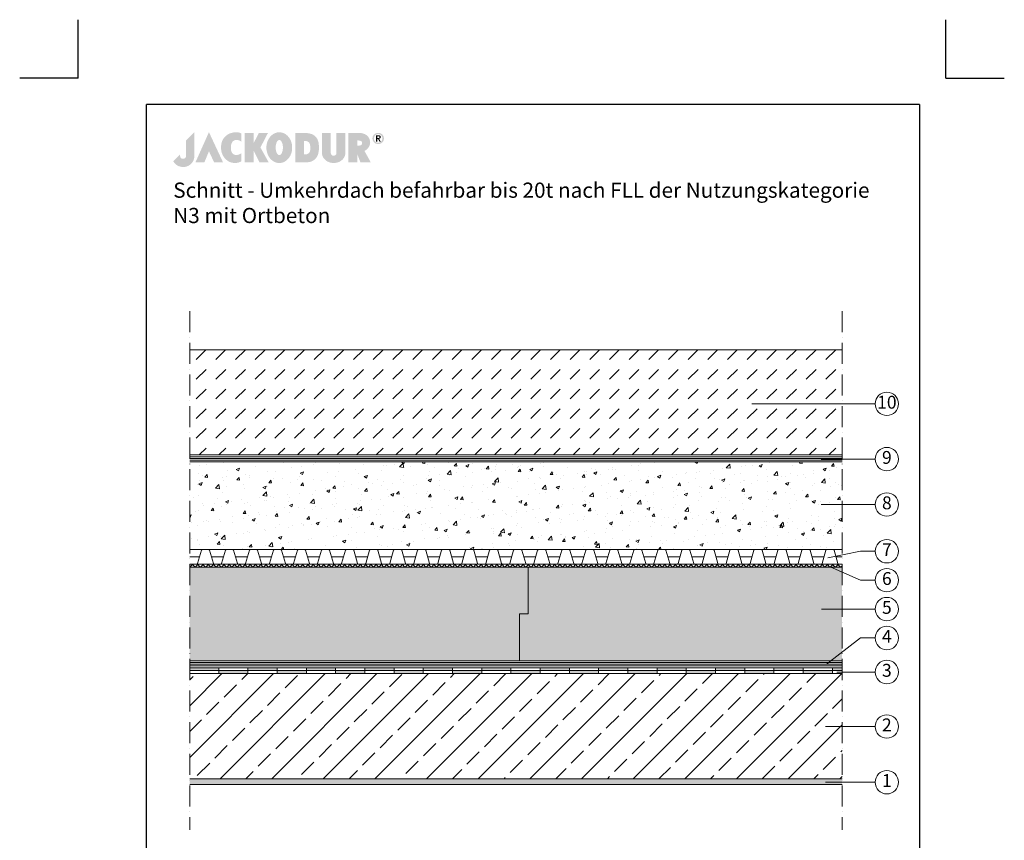
# Model space of a CAD drawing. Units: millimetres. Extents: x -100 to 15574, y -100 to 3187.
# Drawn here: x -100 to 1585, y 796 to 2200 of the extents above; entities that cross this region are included whole.
import ezdxf

# ---------------------------------------------------------------- set-up
doc = ezdxf.new("R2010")
doc.units = ezdxf.units.MM
doc.linetypes.add('ACAD_ISO10W100', pattern=[18, 12, -3, 0, -3])
doc.layers.get('0').update_dxf_attribs({"lineweight": 25})
for name, color, linetype, lineweight in [('Construction', 7, 'Continuous', 18), ('Legend DE', 7, 'Continuous', 20), ('Legend DE @ 1', 7, 'Continuous', 20), ('Texture', 7, 'Continuous', 18)]:
    doc.layers.add(name, color=color, linetype=linetype, lineweight=lineweight)
doc.layers.add('JACKODUR', color=7, linetype='Continuous', lineweight=13, true_color=0x7c6eb0)
doc.styles.add('Beschriftung', font='arial.ttf', dxfattribs={"height": 22})
doc.linetypes.add('GRENZE1', pattern='A,6.35,-2.54,[133,ltypeshp.shx,S=2.54,R=0,X=-2.54,Y=0],-2.54,25.4', length=36.83)

# ---------------------------------------------------------------- blocks, each defined once
blk = doc.blocks.new('A$C776A1067')
at = {"linetype": 'Continuous', "lineweight": 5, "true_color": 0x7c6eb0}
h = blk.add_hatch(color=183, dxfattribs=at)
h.dxf.hatch_style = 1
h.paths.add_polyline_path([(283, 468), (172, 357), (172, 152), (172, 147), (171, 142), (170, 138), (169, 134), (167, 130), (165, 127), (163, 124), (160, 121), (157, 119), (154, 117), (150, 115), (147, 114), (143, 113), (140, 112), (136, 111), (132, 111), (128, 111), (125, 112), (121, 112), (117, 113), (114, 115), (110, 116), (107, 118), (104, 121), (102, 123), (99, 126), (97, 130), (95, 133), (94, 137), (93, 142), (92, 146), (92, 151), (92, 156), (92, 161), (92, 166), (92, 170), (0, 78), (2, 74), (4, 70), (7, 67), (9, 63), (12, 59), (15, 56), (18, 52), (21, 49), (24, 45), (27, 42), (31, 39), (34, 36), (38, 32), (42, 29), (46, 27), (50, 24), (54, 21), (59, 19), (64, 16), (68, 14), (73, 12), (78, 10), (83, 8), (89, 7), (94, 5), (100, 4), (106, 3), (112, 2), (118, 1), (124, 0), (131, 0), (137, 0), (144, 0), (151, 1), (158, 2), (165, 3), (172, 5), (179, 7), (185, 9), (192, 12), (198, 15), (205, 18), (211, 21), (217, 25), (222, 29), (228, 33), (233, 38), (239, 43), (243, 48), (248, 53), (253, 59), (257, 65), (261, 70), (265, 77), (268, 83), (271, 89), (274, 96), (276, 103), (278, 110), (280, 117), (281, 124), (282, 131), (283, 139), (283, 146)])
h.paths.add_polyline_path([(479, 468), (298, 63), (418, 63), (479, 211), (548, 63), (668, 63)])
h.paths.add_polyline_path([(774, 276), (774, 282), (775, 287), (776, 292), (777, 297), (778, 302), (779, 307), (781, 311), (783, 316), (784, 320), (787, 325), (789, 329), (791, 333), (793, 337), (796, 340), (799, 343), (802, 346), (804, 349), (808, 351), (811, 353), (814, 355), (818, 357), (821, 359), (825, 360), (829, 361), (833, 362), (837, 363), (841, 363), (845, 364), (849, 364), (853, 364), (857, 364), (861, 363), (865, 363), (869, 362), (873, 361), (877, 360), (881, 359), (885, 357), (889, 356), (893, 354), (896, 352), (900, 350), (903, 348), (907, 345), (910, 343), (913, 340), (913, 451), (908, 453), (904, 456), (899, 458), (893, 459), (888, 461), (882, 462), (876, 464), (870, 465), (864, 465), (858, 466), (851, 466), (845, 466), (838, 466), (831, 466), (825, 466), (818, 465), (811, 464), (804, 463), (797, 462), (791, 460), (784, 458), (777, 456), (771, 455), (764, 452), (758, 450), (752, 447), (746, 444), (740, 441), (734, 438), (729, 435), (724, 431), (719, 427), (713, 423), (708, 418), (703, 414), (698, 409), (694, 404), (689, 400), (685, 395), (681, 391), (678, 386), (674, 381), (671, 376), (668, 372), (665, 367), (662, 362), (660, 357), (658, 352), (656, 347), (654, 342), (652, 336), (650, 331), (649, 326), (648, 320), (646, 315), (645, 309), (645, 303), (644, 298), (643, 292), (643, 286), (642, 279), (642, 273), (642, 267), (642, 260), (642, 253), (642, 247), (643, 240), (643, 233), (644, 227), (645, 220), (646, 214), (647, 208), (649, 201), (650, 195), (652, 189), (654, 184), (656, 178), (659, 172), (661, 167), (663, 161), (666, 156), (669, 150), (672, 145), (676, 140), (679, 135), (683, 130), (686, 125), (690, 120), (694, 116), (699, 111), (703, 107), (708, 102), (712, 98), (717, 94), (722, 90), (727, 86), (733, 82), (738, 79), (743, 75), (749, 72), (754, 70), (760, 67), (766, 65), (772, 63), (777, 61), (783, 59), (789, 58), (795, 57), (801, 56), (807, 55), (813, 55), (820, 54), (826, 54), (832, 54), (838, 54), (844, 55), (850, 56), (856, 56), (862, 58), (868, 59), (874, 60), (879, 62), (885, 64), (891, 66), (896, 68), (902, 70), (907, 72), (913, 75), (913, 184), (908, 181), (904, 178), (899, 176), (895, 174), (890, 171), (885, 169), (881, 168), (876, 166), (872, 165), (867, 164), (862, 163), (858, 163), (854, 162), (849, 162), (845, 162), (841, 162), (837, 163), (833, 163), (828, 164), (825, 165), (821, 166), (817, 168), (814, 169), (810, 171), (807, 173), (804, 175), (801, 178), (798, 180), (795, 183), (792, 186), (790, 190), (788, 193), (786, 196), (784, 200), (782, 204), (781, 208), (779, 212), (778, 216), (777, 221), (776, 225), (775, 230), (774, 235), (774, 240), (773, 245), (773, 250), (773, 256), (773, 261), (773, 266), (773, 271)])
h.paths.add_polyline_path([(1271, 457), (1149, 457), (1078, 319), (1078, 457), (959, 457), (959, 63), (1078, 63), (1078, 223), (1158, 63), (1281, 63), (1170, 262)])
h.paths.add_polyline_path([(1593, 219), (1594, 229), (1595, 239), (1596, 250), (1596, 260), (1596, 271), (1595, 281), (1594, 292), (1593, 302), (1591, 312), (1588, 322), (1586, 331), (1582, 340), (1579, 350), (1575, 359), (1571, 367), (1566, 376), (1562, 384), (1557, 391), (1551, 399), (1545, 406), (1539, 413), (1533, 419), (1527, 425), (1520, 431), (1513, 437), (1506, 442), (1498, 446), (1491, 450), (1483, 454), (1475, 457), (1466, 460), (1458, 462), (1449, 464), (1441, 465), (1432, 466), (1423, 466), (1414, 466), (1406, 465), (1397, 464), (1388, 462), (1380, 460), (1372, 457), (1364, 454), (1356, 450), (1348, 446), (1341, 442), (1333, 437), (1327, 431), (1320, 425), (1313, 419), (1307, 413), (1301, 406), (1295, 399), (1290, 391), (1285, 384), (1280, 376), (1275, 367), (1271, 359), (1267, 350), (1264, 340), (1261, 331), (1258, 322), (1256, 312), (1254, 302), (1252, 292), (1251, 281), (1251, 271), (1250, 260), (1251, 250), (1251, 239), (1252, 229), (1254, 219), (1256, 209), (1258, 199), (1261, 189), (1264, 180), (1267, 171), (1271, 162), (1275, 153), (1280, 145), (1285, 137), (1290, 129), (1295, 121), (1301, 114), (1307, 107), (1313, 101), (1320, 95), (1327, 89), (1333, 84), (1341, 79), (1348, 74), (1356, 70), (1364, 66), (1372, 63), (1380, 60), (1388, 58), (1397, 56), (1406, 55), (1414, 54), (1423, 54), (1432, 54), (1441, 55), (1449, 56), (1458, 58), (1466, 60), (1475, 63), (1483, 66), (1491, 70), (1498, 74), (1506, 79), (1513, 84), (1520, 89), (1527, 95), (1533, 101), (1539, 107), (1545, 114), (1551, 121), (1557, 129), (1562, 137), (1566, 145), (1571, 153), (1575, 162), (1579, 171), (1582, 180), (1586, 189), (1588, 199), (1591, 209)])
h.paths.add_polyline_path([(1379, 222), (1378, 226), (1377, 231), (1376, 236), (1376, 241), (1375, 246), (1375, 251), (1375, 256), (1375, 261), (1375, 266), (1375, 271), (1375, 277), (1376, 282), (1376, 286), (1377, 291), (1378, 296), (1379, 300), (1380, 305), (1381, 309), (1382, 314), (1383, 318), (1384, 322), (1386, 326), (1387, 329), (1389, 333), (1391, 336), (1392, 339), (1394, 342), (1396, 345), (1398, 348), (1400, 350), (1402, 352), (1404, 354), (1407, 356), (1409, 358), (1411, 359), (1414, 360), (1416, 361), (1418, 362), (1421, 362), (1423, 362), (1426, 362), (1428, 362), (1431, 361), (1433, 360), (1435, 359), (1438, 358), (1440, 356), (1442, 354), (1444, 352), (1446, 350), (1448, 348), (1450, 345), (1452, 342), (1454, 339), (1456, 336), (1457, 333), (1459, 329), (1460, 326), (1462, 322), (1463, 318), (1464, 314), (1466, 309), (1467, 305), (1468, 300), (1469, 296), (1469, 291), (1470, 286), (1471, 282), (1471, 277), (1471, 271), (1472, 266), (1472, 261), (1472, 256), (1471, 251), (1471, 246), (1471, 241), (1470, 236), (1469, 231), (1469, 226), (1468, 222), (1467, 217), (1466, 213), (1464, 209), (1463, 205), (1462, 200), (1460, 197), (1459, 193), (1457, 189), (1456, 186), (1454, 183), (1452, 180), (1450, 177), (1448, 175), (1446, 172), (1444, 170), (1442, 168), (1440, 166), (1438, 164), (1435, 163), (1433, 162), (1431, 161), (1428, 160), (1426, 160), (1423, 160), (1421, 160), (1418, 160), (1416, 161), (1414, 162), (1411, 163), (1409, 164), (1407, 166), (1404, 168), (1402, 170), (1400, 172), (1398, 175), (1396, 177), (1394, 180), (1392, 183), (1391, 186), (1389, 189), (1387, 193), (1386, 197), (1384, 200), (1383, 205), (1382, 209), (1381, 213), (1380, 217)], flags=16)
h.paths.add_polyline_path([(1905, 108), (1910, 112), (1914, 117), (1917, 121), (1921, 126), (1924, 131), (1928, 136), (1931, 141), (1933, 147), (1936, 152), (1938, 158), (1941, 164), (1943, 169), (1945, 175), (1946, 181), (1948, 188), (1949, 194), (1951, 200), (1952, 207), (1953, 213), (1953, 220), (1954, 226), (1955, 233), (1955, 240), (1955, 247), (1955, 254), (1956, 261), (1955, 273), (1955, 284), (1954, 295), (1953, 306), (1952, 317), (1950, 327), (1948, 337), (1945, 346), (1942, 355), (1939, 364), (1935, 372), (1932, 380), (1927, 387), (1922, 394), (1917, 401), (1911, 407), (1905, 413), (1899, 419), (1892, 424), (1884, 429), (1877, 433), (1868, 438), (1860, 441), (1850, 444), (1840, 447), (1830, 450), (1819, 452), (1808, 454), (1796, 455), (1784, 456), (1771, 457), (1757, 457), (1757, 457), (1639, 457), (1639, 63), (1757, 63), (1769, 64), (1779, 64), (1789, 64), (1797, 64), (1805, 64), (1812, 65), (1819, 66), (1825, 67), (1831, 68), (1837, 69), (1843, 71), (1849, 73), (1855, 76), (1861, 79), (1868, 82), (1875, 86), (1881, 89), (1886, 93), (1891, 96), (1896, 100), (1901, 104)])
h.paths.add_polyline_path([(1757, 169), (1757, 350), (1766, 350), (1775, 349), (1779, 349), (1783, 348), (1787, 348), (1791, 347), (1795, 345), (1799, 344), (1803, 342), (1807, 340), (1811, 337), (1815, 334), (1819, 330), (1823, 326), (1825, 324), (1827, 321), (1829, 318), (1830, 315), (1832, 312), (1833, 308), (1834, 304), (1835, 300), (1836, 296), (1837, 291), (1838, 286), (1838, 282), (1839, 277), (1839, 272), (1840, 267), (1840, 262), (1840, 257), (1840, 252), (1840, 247), (1840, 242), (1839, 238), (1839, 233), (1838, 229), (1838, 225), (1837, 220), (1836, 217), (1835, 213), (1835, 210), (1834, 207), (1832, 205), (1831, 202), (1830, 200), (1828, 197), (1826, 195), (1824, 192), (1821, 189), (1819, 187), (1817, 185), (1815, 183), (1812, 181), (1810, 180), (1808, 178), (1806, 177), (1803, 176), (1801, 175), (1799, 174), (1796, 173), (1794, 172), (1790, 171), (1785, 170), (1781, 170), (1776, 169), (1767, 169)], flags=16)
h.paths.add_polyline_path([(2115, 188), (2115, 457), (1996, 457), (1996, 185), (1996, 185), (1997, 179), (1997, 173), (1998, 167), (2000, 161), (2001, 155), (2003, 150), (2006, 144), (2008, 138), (2011, 132), (2014, 127), (2018, 121), (2022, 116), (2026, 111), (2030, 106), (2035, 101), (2040, 96), (2045, 91), (2050, 87), (2056, 83), (2062, 79), (2068, 75), (2075, 72), (2081, 69), (2088, 66), (2096, 63), (2103, 61), (2111, 59), (2119, 57), (2127, 56), (2136, 55), (2144, 54), (2153, 54), (2162, 54), (2171, 55), (2179, 56), (2187, 57), (2195, 59), (2203, 61), (2210, 63), (2218, 66), (2225, 68), (2231, 72), (2238, 75), (2244, 79), (2250, 83), (2256, 87), (2261, 91), (2267, 96), (2272, 101), (2276, 105), (2280, 110), (2284, 116), (2288, 121), (2292, 127), (2295, 132), (2298, 138), (2301, 144), (2303, 149), (2305, 155), (2306, 161), (2308, 167), (2309, 173), (2309, 179), (2310, 185), (2310, 185), (2310, 457), (2191, 457), (2191, 186), (2191, 183), (2190, 180), (2190, 177), (2189, 174), (2187, 171), (2185, 168), (2183, 166), (2181, 163), (2178, 161), (2176, 158), (2174, 157), (2171, 156), (2169, 155), (2167, 154), (2165, 153), (2164, 153), (2162, 152), (2159, 152), (2157, 152), (2155, 151), (2153, 151), (2151, 151), (2148, 152), (2146, 152), (2144, 152), (2140, 153), (2138, 154), (2136, 155), (2134, 156), (2132, 158), (2128, 160), (2127, 162), (2125, 163), (2124, 164), (2122, 167), (2120, 170), (2119, 173), (2117, 176), (2116, 179), (2116, 182), (2115, 185)])
h.paths.add_polyline_path([(2591, 231), (2594, 234), (2598, 237), (2601, 240), (2604, 243), (2607, 246), (2611, 250), (2613, 253), (2616, 257), (2619, 260), (2622, 264), (2624, 268), (2626, 271), (2629, 275), (2631, 279), (2632, 283), (2634, 286), (2636, 290), (2637, 294), (2638, 298), (2640, 302), (2641, 306), (2641, 310), (2642, 314), (2642, 318), (2643, 322), (2643, 326), (2642, 332), (2642, 338), (2641, 344), (2640, 350), (2639, 356), (2638, 362), (2636, 368), (2634, 374), (2632, 380), (2629, 385), (2626, 391), (2623, 396), (2620, 401), (2616, 407), (2612, 411), (2608, 416), (2603, 421), (2598, 425), (2593, 429), (2587, 433), (2581, 436), (2575, 440), (2568, 443), (2561, 446), (2554, 448), (2546, 450), (2538, 452), (2530, 454), (2521, 455), (2512, 456), (2502, 457), (2492, 457), (2351, 457), (2351, 63), (2351, 63), (2469, 63), (2469, 174), (2513, 63), (2515, 63), (2651, 63), (2567, 215), (2571, 217), (2575, 220), (2579, 222), (2583, 225), (2587, 228)])
h.paths.add_polyline_path([(2469, 287), (2469, 357), (2477, 356), (2484, 356), (2490, 356), (2497, 355), (2502, 354), (2508, 353), (2510, 352), (2513, 351), (2515, 351), (2517, 350), (2519, 349), (2521, 348), (2523, 347), (2525, 345), (2526, 344), (2528, 342), (2529, 341), (2530, 339), (2531, 337), (2532, 336), (2533, 334), (2534, 332), (2534, 329), (2534, 327), (2535, 325), (2535, 322), (2535, 319), (2534, 317), (2534, 314), (2534, 312), (2533, 310), (2532, 307), (2531, 305), (2531, 303), (2530, 302), (2528, 300), (2527, 299), (2525, 297), (2524, 296), (2522, 295), (2520, 294), (2518, 293), (2516, 292), (2514, 291), (2511, 291), (2509, 290), (2504, 289), (2498, 288), (2491, 288), (2485, 287), (2477, 287)], flags=16)
h.paths.add_polyline_path([(2822, 411), (2821, 414), (2819, 418), (2817, 421), (2815, 424), (2813, 427), (2811, 430), (2809, 432), (2806, 435), (2804, 438), (2801, 440), (2799, 442), (2795, 444), (2792, 446), (2789, 448), (2786, 450), (2783, 451), (2780, 452), (2776, 454), (2773, 455), (2769, 456), (2765, 456), (2762, 457), (2758, 457), (2754, 458), (2751, 458), (2747, 458), (2743, 457), (2739, 457), (2736, 456), (2732, 456), (2729, 455), (2725, 454), (2722, 452), (2718, 451), (2715, 450), (2712, 448), (2709, 446), (2706, 444), (2703, 442), (2700, 440), (2697, 438), (2695, 435), (2692, 432), (2690, 430), (2688, 427), (2686, 424), (2684, 421), (2682, 418), (2680, 414), (2679, 411), (2678, 407), (2677, 403), (2676, 400), (2675, 396), (2675, 392), (2674, 388), (2674, 384), (2674, 379), (2675, 375), (2675, 371), (2676, 367), (2677, 363), (2678, 360), (2679, 356), (2680, 353), (2682, 349), (2684, 346), (2686, 343), (2688, 340), (2690, 337), (2692, 334), (2695, 332), (2697, 329), (2700, 327), (2703, 325), (2706, 322), (2709, 320), (2712, 319), (2715, 317), (2718, 316), (2722, 314), (2725, 313), (2729, 312), (2732, 311), (2736, 310), (2739, 310), (2743, 309), (2747, 309), (2751, 309), (2754, 309), (2758, 309), (2762, 310), (2765, 310), (2769, 311), (2773, 312), (2776, 313), (2780, 314), (2783, 316), (2786, 317), (2789, 319), (2792, 320), (2795, 322), (2799, 325), (2801, 327), (2804, 329), (2806, 332), (2809, 334), (2811, 337), (2813, 340), (2815, 343), (2817, 346), (2819, 349), (2821, 353), (2822, 356), (2823, 360), (2825, 363), (2825, 367), (2826, 371), (2827, 375), (2827, 379), (2827, 384), (2827, 388), (2827, 392), (2826, 396), (2825, 400), (2825, 403), (2823, 407)])
h.paths.add_polyline_path([(2803, 404), (2804, 401), (2805, 399), (2806, 396), (2806, 393), (2806, 390), (2807, 387), (2807, 384), (2807, 380), (2806, 377), (2806, 374), (2806, 371), (2805, 368), (2804, 365), (2803, 363), (2802, 360), (2801, 357), (2800, 355), (2799, 352), (2797, 350), (2795, 348), (2794, 345), (2792, 343), (2790, 341), (2788, 339), (2786, 338), (2784, 336), (2782, 334), (2780, 333), (2777, 331), (2775, 330), (2772, 329), (2770, 328), (2767, 327), (2765, 327), (2762, 326), (2759, 325), (2756, 325), (2754, 325), (2751, 325), (2748, 325), (2745, 325), (2742, 325), (2739, 326), (2737, 327), (2734, 327), (2731, 328), (2729, 329), (2726, 330), (2724, 331), (2721, 333), (2719, 334), (2717, 336), (2715, 338), (2713, 339), (2711, 341), (2709, 343), (2707, 345), (2706, 348), (2704, 350), (2703, 352), (2701, 355), (2700, 357), (2699, 360), (2698, 363), (2697, 365), (2696, 368), (2696, 371), (2695, 374), (2695, 377), (2695, 380), (2694, 384), (2695, 387), (2695, 390), (2695, 393), (2696, 396), (2696, 399), (2697, 401), (2698, 404), (2699, 407), (2700, 409), (2701, 412), (2703, 414), (2704, 417), (2706, 419), (2707, 421), (2709, 423), (2711, 425), (2713, 427), (2715, 429), (2717, 431), (2719, 432), (2721, 434), (2724, 435), (2726, 436), (2729, 437), (2731, 438), (2734, 439), (2737, 440), (2739, 441), (2742, 441), (2745, 441), (2748, 442), (2751, 442), (2754, 442), (2756, 441), (2759, 441), (2762, 441), (2765, 440), (2767, 439), (2770, 438), (2772, 437), (2775, 436), (2777, 435), (2780, 434), (2782, 432), (2784, 431), (2786, 429), (2788, 427), (2790, 425), (2792, 423), (2794, 421), (2795, 419), (2797, 417), (2799, 414), (2800, 412), (2801, 409), (2802, 407)], flags=16)
h.paths.add_polyline_path([(2785, 407), (2785, 404), (2785, 401), (2785, 398), (2785, 395), (2784, 393), (2783, 391), (2782, 389), (2781, 387), (2780, 385), (2779, 384), (2777, 383), (2775, 382), (2774, 381), (2772, 380), (2770, 379), (2768, 379), (2765, 379), (2763, 378), (2785, 342), (2768, 342), (2748, 378), (2737, 378), (2737, 342), (2721, 342), (2721, 425), (2752, 425), (2756, 425), (2760, 425), (2763, 425), (2766, 424), (2769, 423), (2772, 422), (2774, 421), (2777, 420), (2778, 418), (2780, 416), (2782, 414), (2783, 412), (2784, 410)], flags=0)
h.paths.add_polyline_path([(2768, 404), (2769, 402), (2768, 400), (2768, 399), (2768, 397), (2767, 396), (2767, 395), (2766, 394), (2765, 393), (2764, 392), (2763, 392), (2761, 391), (2760, 391), (2759, 391), (2755, 390), (2752, 390), (2737, 390), (2737, 412), (2751, 412), (2754, 412), (2757, 412), (2759, 412), (2760, 411), (2761, 411), (2763, 410), (2764, 410), (2765, 409), (2766, 408), (2767, 407), (2768, 406), (2768, 405)], flags=0)
h.paths.add_polyline_path([(2784, 393), (2785, 395), (2785, 398), (2785, 401), (2785, 404), (2785, 407), (2784, 410), (2783, 412), (2782, 414), (2780, 416), (2778, 418), (2777, 420), (2774, 421), (2772, 422), (2769, 423), (2766, 424), (2763, 425), (2760, 425), (2756, 425), (2752, 425), (2721, 425), (2721, 342), (2737, 342), (2737, 378), (2748, 378), (2768, 342), (2785, 342), (2763, 378), (2765, 379), (2768, 379), (2770, 379), (2772, 380), (2774, 381), (2775, 382), (2777, 383), (2779, 384), (2780, 385), (2781, 387), (2782, 389), (2783, 391)], flags=0)
h = blk.add_hatch(color=183, dxfattribs=at)
h.dxf.hatch_style = 1
h.paths.add_polyline_path([(2785, 404), (2785, 407), (2784, 410), (2783, 412), (2782, 414), (2780, 416), (2778, 418), (2777, 420), (2774, 421), (2772, 422), (2769, 423), (2766, 424), (2763, 425), (2760, 425), (2756, 425), (2752, 425), (2721, 425), (2721, 342), (2737, 342), (2737, 378), (2748, 378), (2768, 342), (2785, 342), (2763, 378), (2765, 379), (2768, 379), (2770, 379), (2772, 380), (2774, 381), (2775, 382), (2777, 383), (2779, 384), (2780, 385), (2781, 387), (2782, 389), (2783, 391), (2784, 393), (2785, 395), (2785, 398), (2785, 401)])
h.paths.add_polyline_path([(2737, 412), (2751, 412), (2754, 412), (2757, 412), (2759, 412), (2760, 411), (2761, 411), (2763, 410), (2764, 410), (2765, 409), (2766, 408), (2767, 407), (2768, 406), (2768, 405), (2768, 404), (2769, 402), (2768, 400), (2768, 399), (2768, 397), (2767, 396), (2767, 395), (2766, 394), (2765, 393), (2764, 392), (2763, 392), (2761, 391), (2760, 391), (2759, 391), (2755, 390), (2752, 390), (2737, 390)], flags=16)
blk = doc.blocks.new('A$C42E8302B')
at = {"layer": 'Legend DE'}
blk.add_circle((20, 20), 20, dxfattribs=at)
at = {"layer": 'Legend DE @ 1', "insert": (20, 20), "char_height": 22, "width": 30.063, "attachment_point": 5, "style": 'Beschriftung'}
blk.add_mtext('9', dxfattribs=at)
blk = doc.blocks.new('A$C0C80651D')
at = {"layer": 'Legend DE'}
blk.add_circle((20, 20), 20, dxfattribs=at)
at = {"layer": 'Legend DE @ 1', "insert": (20, 20), "char_height": 22, "width": 30.063, "attachment_point": 5, "style": 'Beschriftung'}
blk.add_mtext('10', dxfattribs=at)
blk = doc.blocks.new('A$C19C73A45')
at = {"layer": 'Legend DE'}
blk.add_circle((20, 20), 20, dxfattribs=at)
at = {"layer": 'Legend DE @ 1', "insert": (20, 20), "char_height": 22, "width": 30.063, "attachment_point": 5, "style": 'Beschriftung'}
blk.add_mtext('8', dxfattribs=at)
blk = doc.blocks.new('A$C19322969')
at = {"layer": 'Legend DE'}
blk.add_circle((20, 20), 20, dxfattribs=at)
at = {"layer": 'Legend DE @ 1', "insert": (20, 20), "char_height": 22, "width": 30.063, "attachment_point": 5, "style": 'Beschriftung'}
blk.add_mtext('2', dxfattribs=at)
blk = doc.blocks.new('A$C3B4B390D')
at = {"layer": 'Legend DE'}
blk.add_circle((20, 20), 20, dxfattribs=at)
at = {"layer": 'Legend DE @ 1', "insert": (20, 20), "char_height": 22, "width": 30.063, "attachment_point": 5, "style": 'Beschriftung'}
blk.add_mtext('5', dxfattribs=at)
blk = doc.blocks.new('A$C43F11C5A')
at = {"layer": 'Legend DE'}
blk.add_circle((20, 20), 20, dxfattribs=at)
at = {"layer": 'Legend DE @ 1', "insert": (20, 20), "char_height": 22, "width": 30.063, "attachment_point": 5, "style": 'Beschriftung'}
blk.add_mtext('3', dxfattribs=at)
blk = doc.blocks.new('A$C1E40115B')
at = {"layer": 'Legend DE'}
blk.add_circle((20, 20), 20, dxfattribs=at)
at = {"layer": 'Legend DE @ 1', "insert": (20, 20), "char_height": 22, "width": 30.063, "attachment_point": 5, "style": 'Beschriftung'}
blk.add_mtext('4', dxfattribs=at)
blk = doc.blocks.new('A$C109102C9')
at = {"layer": 'Legend DE'}
blk.add_circle((20, 20), 20, dxfattribs=at)
at = {"layer": 'Legend DE @ 1', "insert": (20, 20), "char_height": 22, "width": 30.063, "attachment_point": 5, "style": 'Beschriftung'}
blk.add_mtext('6', dxfattribs=at)
blk = doc.blocks.new('A$C6068149E')
at = {"layer": 'Legend DE'}
blk.add_circle((20, 20), 20, dxfattribs=at)
at = {"layer": 'Legend DE @ 1', "insert": (20, 20), "char_height": 22, "width": 30.063, "attachment_point": 5, "style": 'Beschriftung'}
blk.add_mtext('7', dxfattribs=at)
blk = doc.blocks.new('A$C6D56434F')
at = {"layer": 'Legend DE'}
blk.add_circle((20, 20), 20, dxfattribs=at)
at = {"layer": 'Legend DE @ 1', "insert": (20, 20), "char_height": 22, "width": 30.063, "attachment_point": 5, "style": 'Beschriftung'}
blk.add_mtext('1', dxfattribs=at)

msp = doc.modelspace()

# ---------------------------------------------------------------- hatches: boundary and pattern name
at = {"layer": 'Construction'}
h = msp.add_hatch(dxfattribs=at)
h.set_pattern_fill('NET', color=256, scale=2, angle=45)
h.set_pattern_definition([(45, (137.376, -191.7617), (-4.490128, 4.490128), []), (135, (137.376, -191.7617), (-4.490128, -4.490128), [])])
h.paths.add_polyline_path([(1307.3, 1268.2), (191, 1268.2), (191, 1263.2), (1307.3, 1263.2)])
h = msp.add_hatch(color=256, dxfattribs=at)
h.dxf.hatch_style = 1
h.paths.add_polyline_path([(640.7, 1091.2), (590.7, 1091.2), (590.7, 1086.2), (640.7, 1086.2)])
h.paths.add_polyline_path([(690.7, 1086.2), (640.7, 1086.2), (640.7, 1081.2), (690.7, 1081.2)])
h.paths.add_polyline_path([(740.7, 1091.2), (690.7, 1091.2), (690.7, 1086.2), (740.7, 1086.2)])
h.paths.add_polyline_path([(790.7, 1086.2), (740.7, 1086.2), (740.7, 1081.2), (790.7, 1081.2)])
h.paths.add_polyline_path([(840.7, 1091.2), (790.7, 1091.2), (790.7, 1086.2), (840.7, 1086.2)])
h.paths.add_polyline_path([(890.7, 1086.2), (840.7, 1086.2), (840.7, 1081.2), (890.7, 1081.2)])
h.paths.add_polyline_path([(940.7, 1091.2), (890.7, 1091.2), (890.7, 1086.2), (940.7, 1086.2)])
h.paths.add_polyline_path([(990.7, 1086.2), (940.7, 1086.2), (940.7, 1081.2), (990.7, 1081.2)])
h.paths.add_polyline_path([(1040.7, 1091.2), (990.7, 1091.2), (990.7, 1086.2), (1040.7, 1086.2)])
h.paths.add_polyline_path([(1090.7, 1086.2), (1040.7, 1086.2), (1040.7, 1081.2), (1090.7, 1081.2)])
h.paths.add_polyline_path([(1140.7, 1091.2), (1090.7, 1091.2), (1090.7, 1086.2), (1140.7, 1086.2)])
h.paths.add_polyline_path([(1190.7, 1086.2), (1140.7, 1086.2), (1140.7, 1081.2), (1190.7, 1081.2)])
h.paths.add_polyline_path([(1240.7, 1091.2), (1190.7, 1091.2), (1190.7, 1086.2), (1240.7, 1086.2)])
h.paths.add_polyline_path([(1290.7, 1086.2), (1240.7, 1086.2), (1240.7, 1081.2), (1290.7, 1081.2)])
h.paths.add_polyline_path([(1307.3, 1091.2), (1290.7, 1091.2), (1290.7, 1086.2), (1307.3, 1086.2)])
at = {"layer": 'JACKODUR'}
h = msp.add_hatch(color=256, dxfattribs=at)
h.dxf.hatch_style = 1
h.paths.add_polyline_path([(755.2, 1183.2), (770.2, 1183.2), (770.2, 1263.2), (191, 1263.2), (191, 1103.2), (755.2, 1103.2)])
h = msp.add_hatch(color=256, dxfattribs=at)
h.dxf.hatch_style = 1
h.paths.add_polyline_path([(1307.3, 1263.2), (770.2, 1263.2), (770.2, 1183.2), (755.2, 1183.2), (755.2, 1103.2), (1307.3, 1103.2)])
at = {"layer": 'Texture'}
h = msp.add_hatch(dxfattribs=at)
h.set_pattern_fill('DASH', color=256, scale=7.5, angle=45)
h.set_pattern_definition([(45, (0, 2), (0, 33.67596), [23.8125, -23.8125])])
h.paths.add_polyline_path([(1307.3, 1635.2), (191, 1635.2), (191, 1455.2), (1307.3, 1455.2)])
h = msp.add_hatch(dxfattribs=at)
h.set_pattern_fill('AR-CONC', color=256, scale=0.3)
h.set_pattern_definition([(50, (0, -30), (54.6554, -4.7817), [5.715, -62.865]), (355, (0, -30), (-10.573, 57.317), [4.572, -50.2922]), (100.4514, (4.555, -30.4), (44.0824, 52.5353), [4.857, -53.427]), (46.1842, (0, -14.76), (81.3237, -12.6127), [8.5725, -94.2975]), (96.6356, (6.78, -15.81), (71.2212, 74.2278), [7.2855, -80.1407]), (351.184, (0, -14.76), (71.2212, 74.228), [6.858, -75.438]), (21, (7.62, -18.57), (45.4843, -30.6796), [5.715, -62.865]), (326, (7.62, -18.57), (18.5406, 55.2564), [4.572, -50.292]), (71.4514, (11.41, -21.127), (64.0249, 24.5768), [4.857, -53.427]), (37.5, (0, -30), (0.92658, 25.36651), [0, -49.6824, 0, -51.054, 0, -50.4825]), (7.5, (0, -30), (20.0459, 30.05417), [0, -29.1084, 0, -48.5394, 0, -19.2405]), (327.5, (-16.993, -30), (40.67718, -1.71862), [0, -19.05, 0, -59.436, 0, -78.867]), (317.5, (-24.613, -30), (44.43875, 7.62795), [0, -24.765, 0, -39.4716, 0, -56.007])])
h.paths.add_polyline_path([(1307.3, 1443.2), (191, 1443.2), (191, 1293.2), (1307.3, 1293.2)])
h = msp.add_hatch(color=256, dxfattribs=at)
h.dxf.hatch_style = 1
h.paths.add_polyline_path([(590.7, 1086.2), (540.7, 1086.2), (540.7, 1081.2), (590.7, 1081.2)])
h.paths.add_polyline_path([(540.7, 1091.2), (490.7, 1091.2), (490.7, 1086.2), (540.7, 1086.2)])
h.paths.add_polyline_path([(490.7, 1086.2), (440.7, 1086.2), (440.7, 1081.2), (490.7, 1081.2)])
h.paths.add_polyline_path([(440.7, 1091.2), (390.7, 1091.2), (390.7, 1086.2), (440.7, 1086.2)])
h.paths.add_polyline_path([(390.7, 1086.2), (340.7, 1086.2), (340.7, 1081.2), (390.7, 1081.2)])
h.paths.add_polyline_path([(340.7, 1091.2), (290.7, 1091.2), (290.7, 1086.2), (340.7, 1086.2)])
h.paths.add_polyline_path([(290.7, 1086.2), (240.7, 1086.2), (240.7, 1081.2), (290.7, 1081.2)])
h.paths.add_polyline_path([(240.7, 1091.2), (191, 1091.2), (191, 1086.2), (240.7, 1086.2)])
h = msp.add_hatch(dxfattribs=at)
h.set_pattern_fill('JIS_STN_2.5', color=256, scale=25)
h.set_pattern_definition([(45, (-5734.004, 669.614), (-44.1942, 44.1942), []), (45, (-5689.88, 669.614), (-44.1942, 44.1942), [30, -12.5])])
h.paths.add_polyline_path([(1307.3, 1081.2), (191, 1081.2), (191, 901.2), (1307.3, 901.2)])
h = msp.add_hatch(dxfattribs=at)
h.set_pattern_fill('DOTS', color=256, scale=5, style=0)
h.set_pattern_definition([(0, (-2591.398, 1295.3205), (3.96875, 7.9375), [0, -7.9375])])
h.paths.add_polyline_path([(1307.3, 901.2), (191, 901.2), (191, 891.2), (1307.3, 891.2)])

# ---------------------------------------------------------------- linework, layer by layer
for p, q in [((0, 2100), (0, 2200)), ((1485, 2100), (1485, 2200)), ((0, 2100), (-100, 2100)), ((1485, 2100), (1585, 2100)), ((1440, 2055), (117, 2055)), ((117, 45), (117, 2055)), ((1440, 2055), (1440, 45))]:
    msp.add_line(p, q)
at = {"layer": 'Construction', "linetype": 'ACAD_ISO10W100', "ltscale": 3}
for p, q in [((191, 1701.2), (191, 813.8)), ((1307.3, 1701.2), (1307.3, 813.8))]:
    msp.add_line(p, q, dxfattribs=at)
at = {"layer": 'Construction'}
for p, q in [((1307.3, 1635.2), (191, 1635.2)), ((1307.3, 1455.2), (191, 1455.2)), ((191, 1449.2), (1307.3, 1449.2)), ((1307.3, 1443.2), (191, 1443.2)), ((1307.3, 1293.2), (191, 1293.2)), ((191, 1280.7), (207.6, 1280.7)), ((228.2, 1280.7), (248.7, 1280.7)), ((269.3, 1280.7), (289.8, 1280.7)), ((310.4, 1280.7), (330.9, 1280.7)), ((351.5, 1280.7), (372, 1280.7)), ((392.6, 1280.7), (413.2, 1280.7)), ((433.7, 1280.7), (454.3, 1280.7)), ((474.8, 1280.7), (495.4, 1280.7)), ((515.9, 1280.7), (536.5, 1280.7)), ((557, 1280.7), (577.6, 1280.7)), ((598.2, 1280.7), (618.7, 1280.7)), ((639.3, 1280.7), (659.8, 1280.7)), ((680.4, 1280.7), (700.9, 1280.7)), ((721.5, 1280.7), (742, 1280.7)), ((762.6, 1280.7), (783.2, 1280.7)), ((803.7, 1280.7), (824.3, 1280.7)), ((844.8, 1280.7), (865.4, 1280.7)), ((885.9, 1280.7), (906.5, 1280.7)), ((927, 1280.7), (947.6, 1280.7)), ((968.2, 1280.7), (988.7, 1280.7)), ((1009.3, 1280.7), (1029.8, 1280.7)), ((1050.4, 1280.7), (1070.9, 1280.7)), ((1091.5, 1280.7), (1112, 1280.7)), ((1132.6, 1280.7), (1153.2, 1280.7)), ((1173.7, 1280.7), (1194.3, 1280.7)), ((1214.8, 1280.7), (1235.4, 1280.7)), ((1255.9, 1280.7), (1276.5, 1280.7)), ((1297, 1280.7), (1307.3, 1280.7)), ((1307.3, 1268.2), (191, 1268.2)), ((1307.3, 1263.2), (191, 1263.2)), ((1307.3, 1263.2), (191, 1263.2)), ((770.2, 1263.2), (770.2, 1183.2)), ((770.2, 1183.2), (755.2, 1183.2)), ((755.2, 1183.2), (755.2, 1103.2)), ((1307.3, 1103.2), (191, 1103.2)), ((191, 1097.2), (1307.3, 1097.2)), ((1307.3, 1091.2), (191, 1091.2)), ((191, 1086.2), (1307.3, 1086.2)), ((191, 1081.2), (1307.3, 1081.2)), ((191, 1081.2), (1307.3, 1081.2)), ((240.7, 1091.2), (240.7, 1081.2)), ((290.7, 1091.2), (290.7, 1081.2)), ((340.7, 1091.2), (340.7, 1081.2)), ((390.7, 1091.2), (390.7, 1081.2)), ((440.7, 1091.2), (440.7, 1081.2)), ((490.7, 1091.2), (490.7, 1081.2)), ((540.7, 1091.2), (540.7, 1081.2)), ((590.7, 1091.2), (590.7, 1081.2)), ((640.7, 1091.2), (640.7, 1081.2)), ((690.7, 1091.2), (690.7, 1081.2)), ((740.7, 1091.2), (740.7, 1081.2)), ((790.7, 1091.2), (790.7, 1081.2)), ((840.7, 1091.2), (840.7, 1081.2)), ((890.7, 1091.2), (890.7, 1081.2)), ((940.7, 1091.2), (940.7, 1081.2)), ((990.7, 1091.2), (990.7, 1081.2)), ((1040.7, 1091.2), (1040.7, 1081.2)), ((1090.7, 1091.2), (1090.7, 1081.2)), ((1140.7, 1091.2), (1140.7, 1081.2)), ((1190.7, 1091.2), (1190.7, 1081.2)), ((1240.7, 1091.2), (1240.7, 1081.2)), ((1290.7, 1091.2), (1290.7, 1081.2)), ((191, 901.2), (1307.3, 901.2)), ((191, 891.2), (1307.3, 891.2))]:
    msp.add_line(p, q, dxfattribs=at)
at = {"layer": 'Construction', "linetype": 'GRENZE1'}
for p, q in [((1307.3, 1452.2), (191, 1452.2)), ((191, 1446.2), (1307.3, 1446.2)), ((1307.3, 1100.2), (191, 1100.2)), ((191, 1094.2), (1307.3, 1094.2))]:
    msp.add_line(p, q, dxfattribs=at)
at = {"layer": 'Construction'}
for points in [[(216.4, 1293.2), (212.5, 1293.2, 0.334045), (210.9, 1292), (204.3, 1269.4, -0.334045), (202.7, 1268.2), (197.3, 1268.2)], [(219.3, 1293.2), (223.3, 1293.2, -0.334045), (224.9, 1292), (231.4, 1269.4, 0.334045), (233, 1268.2), (238.4, 1268.2)], [(257.5, 1293.2), (253.6, 1293.2, 0.334045), (252, 1292), (245.4, 1269.4, -0.334045), (243.8, 1268.2), (238.4, 1268.2)], [(260.4, 1293.2), (264.4, 1293.2, -0.334045), (266, 1292), (272.5, 1269.4, 0.334045), (274.1, 1268.2), (279.5, 1268.2)], [(298.7, 1293.2), (294.7, 1293.2, 0.334045), (293.1, 1292), (286.6, 1269.4, -0.334045), (285, 1268.2), (279.5, 1268.2)], [(301.5, 1293.2), (305.5, 1293.2, -0.334045), (307.1, 1292), (313.6, 1269.4, 0.334045), (315.2, 1268.2), (320.7, 1268.2)], [(339.8, 1293.2), (335.8, 1293.2, 0.334045), (334.2, 1292), (327.7, 1269.4, -0.334045), (326.1, 1268.2), (320.7, 1268.2)], [(342.7, 1293.2), (346.6, 1293.2, -0.334045), (348.2, 1292), (354.8, 1269.4, 0.334045), (356.4, 1268.2), (361.8, 1268.2)], [(380.9, 1293.2), (376.9, 1293.2, 0.334045), (375.3, 1292), (368.8, 1269.4, -0.334045), (367.2, 1268.2), (361.8, 1268.2)], [(383.8, 1293.2), (387.7, 1293.2, -0.334045), (389.3, 1292), (395.9, 1269.4, 0.334045), (397.5, 1268.2), (402.9, 1268.2)], [(422, 1293.2), (418, 1293.2, 0.334045), (416.4, 1292), (409.9, 1269.4, -0.334045), (408.3, 1268.2), (402.9, 1268.2)], [(424.9, 1293.2), (428.8, 1293.2, -0.334045), (430.4, 1292), (437, 1269.4, 0.334045), (438.6, 1268.2), (444, 1268.2)], [(463.1, 1293.2), (459.1, 1293.2, 0.334045), (457.5, 1292), (451, 1269.4, -0.334045), (449.4, 1268.2), (444, 1268.2)], [(466, 1293.2), (470, 1293.2, -0.334045), (471.6, 1292), (478.1, 1269.4, 0.334045), (479.7, 1268.2), (485.1, 1268.2)], [(504.2, 1293.2), (500.2, 1293.2, 0.334045), (498.6, 1292), (492.1, 1269.4, -0.334045), (490.5, 1268.2), (485.1, 1268.2)], [(507.1, 1293.2), (511.1, 1293.2, -0.334045), (512.7, 1292), (519.2, 1269.4, 0.334045), (520.8, 1268.2), (526.2, 1268.2)], [(545.3, 1293.2), (541.4, 1293.2, 0.334045), (539.8, 1292), (533.2, 1269.4, -0.334045), (531.6, 1268.2), (526.2, 1268.2)], [(548.2, 1293.2), (552.2, 1293.2, -0.334045), (553.8, 1292), (560.3, 1269.4, 0.334045), (561.9, 1268.2), (567.3, 1268.2)], [(586.4, 1293.2), (582.5, 1293.2, 0.334045), (580.9, 1292), (574.3, 1269.4, -0.334045), (572.7, 1268.2), (567.3, 1268.2)], [(589.3, 1293.2), (593.3, 1293.2, -0.334045), (594.9, 1292), (601.4, 1269.4, 0.334045), (603, 1268.2), (608.4, 1268.2)], [(627.5, 1293.2), (623.6, 1293.2, 0.334045), (622, 1292), (615.4, 1269.4, -0.334045), (613.8, 1268.2), (608.4, 1268.2)], [(630.4, 1293.2), (634.4, 1293.2, -0.334045), (636, 1292), (642.5, 1269.4, 0.334045), (644.1, 1268.2), (649.5, 1268.2)], [(668.7, 1293.2), (664.7, 1293.2, 0.334045), (663.1, 1292), (656.6, 1269.4, -0.334045), (655, 1268.2), (649.5, 1268.2)], [(671.5, 1293.2), (675.5, 1293.2, -0.334045), (677.1, 1292), (683.6, 1269.4, 0.334045), (685.2, 1268.2), (690.7, 1268.2)], [(709.8, 1293.2), (705.8, 1293.2, 0.334045), (704.2, 1292), (697.7, 1269.4, -0.334045), (696.1, 1268.2), (690.7, 1268.2)], [(712.7, 1293.2), (716.6, 1293.2, -0.334045), (718.2, 1292), (724.8, 1269.4, 0.334045), (726.4, 1268.2), (731.8, 1268.2)], [(750.9, 1293.2), (746.9, 1293.2, 0.334045), (745.3, 1292), (738.8, 1269.4, -0.334045), (737.2, 1268.2), (731.8, 1268.2)], [(753.8, 1293.2), (757.7, 1293.2, -0.334045), (759.3, 1292), (765.9, 1269.4, 0.334045), (767.5, 1268.2), (772.9, 1268.2)], [(792, 1293.2), (788, 1293.2, 0.334045), (786.4, 1292), (779.9, 1269.4, -0.334045), (778.3, 1268.2), (772.9, 1268.2)], [(794.9, 1293.2), (798.8, 1293.2, -0.334045), (800.4, 1292), (807, 1269.4, 0.334045), (808.6, 1268.2), (814, 1268.2)], [(833.1, 1293.2), (829.1, 1293.2, 0.334045), (827.5, 1292), (821, 1269.4, -0.334045), (819.4, 1268.2), (814, 1268.2)], [(836, 1293.2), (840, 1293.2, -0.334045), (841.6, 1292), (848.1, 1269.4, 0.334045), (849.7, 1268.2), (855.1, 1268.2)], [(874.2, 1293.2), (870.2, 1293.2, 0.334045), (868.6, 1292), (862.1, 1269.4, -0.334045), (860.5, 1268.2), (855.1, 1268.2)], [(877.1, 1293.2), (881.1, 1293.2, -0.334045), (882.7, 1292), (889.2, 1269.4, 0.334045), (890.8, 1268.2), (896.2, 1268.2)], [(915.3, 1293.2), (911.4, 1293.2, 0.334045), (909.8, 1292), (903.2, 1269.4, -0.334045), (901.6, 1268.2), (896.2, 1268.2)], [(918.2, 1293.2), (922.2, 1293.2, -0.334045), (923.8, 1292), (930.3, 1269.4, 0.334045), (931.9, 1268.2), (937.3, 1268.2)], [(956.4, 1293.2), (952.5, 1293.2, 0.334045), (950.9, 1292), (944.3, 1269.4, -0.334045), (942.7, 1268.2), (937.3, 1268.2)], [(959.3, 1293.2), (963.3, 1293.2, -0.334045), (964.9, 1292), (971.4, 1269.4, 0.334045), (973, 1268.2), (978.4, 1268.2)], [(997.5, 1293.2), (993.6, 1293.2, 0.334045), (992, 1292), (985.4, 1269.4, -0.334045), (983.8, 1268.2), (978.4, 1268.2)], [(1000.4, 1293.2), (1004.4, 1293.2, -0.334045), (1006, 1292), (1012.5, 1269.4, 0.334045), (1014.1, 1268.2), (1019.5, 1268.2)], [(1038.7, 1293.2), (1034.7, 1293.2, 0.334045), (1033.1, 1292), (1026.6, 1269.4, -0.334045), (1025, 1268.2), (1019.5, 1268.2)], [(1041.5, 1293.2), (1045.5, 1293.2, -0.334045), (1047.1, 1292), (1053.6, 1269.4, 0.334045), (1055.2, 1268.2), (1060.7, 1268.2)], [(1079.8, 1293.2), (1075.8, 1293.2, 0.334045), (1074.2, 1292), (1067.7, 1269.4, -0.334045), (1066.1, 1268.2), (1060.7, 1268.2)], [(1082.7, 1293.2), (1086.6, 1293.2, -0.334045), (1088.2, 1292), (1094.8, 1269.4, 0.334045), (1096.4, 1268.2), (1101.8, 1268.2)], [(1120.9, 1293.2), (1116.9, 1293.2, 0.334045), (1115.3, 1292), (1108.8, 1269.4, -0.334045), (1107.2, 1268.2), (1101.8, 1268.2)], [(1123.8, 1293.2), (1127.7, 1293.2, -0.334045), (1129.3, 1292), (1135.9, 1269.4, 0.334045), (1137.5, 1268.2), (1142.9, 1268.2)], [(1162, 1293.2), (1158, 1293.2, 0.334045), (1156.4, 1292), (1149.9, 1269.4, -0.334045), (1148.3, 1268.2), (1142.9, 1268.2)], [(1164.9, 1293.2), (1168.8, 1293.2, -0.334045), (1170.4, 1292), (1177, 1269.4, 0.334045), (1178.6, 1268.2), (1184, 1268.2)], [(1203.1, 1293.2), (1199.1, 1293.2, 0.334045), (1197.5, 1292), (1191, 1269.4, -0.334045), (1189.4, 1268.2), (1184, 1268.2)], [(1206, 1293.2), (1210, 1293.2, -0.334045), (1211.6, 1292), (1218.1, 1269.4, 0.334045), (1219.7, 1268.2), (1225.1, 1268.2)], [(1244.2, 1293.2), (1240.2, 1293.2, 0.334045), (1238.6, 1292), (1232.1, 1269.4, -0.334045), (1230.5, 1268.2), (1225.1, 1268.2)], [(1247.1, 1293.2), (1251.1, 1293.2, -0.334045), (1252.7, 1292), (1259.2, 1269.4, 0.334045), (1260.8, 1268.2), (1266.2, 1268.2)], [(1285.3, 1293.2), (1281.4, 1293.2, 0.334045), (1279.8, 1292), (1273.2, 1269.4, -0.334045), (1271.6, 1268.2), (1266.2, 1268.2)], [(1288.2, 1293.2), (1292.2, 1293.2, -0.334045), (1293.8, 1292), (1300.3, 1269.4, 0.334045), (1301.9, 1268.2), (1307.3, 1268.2)], [(191, 1268.4, 0.148147), (191.9, 1268.2), (197.3, 1268.2)]]:
    msp.add_lwpolyline(points, format="xyb", dxfattribs=at)
at = {"layer": 'Legend DE'}
for p, q in [((1364, 1542.6), (1152.9, 1542.6)), ((1364, 1448.1), (1271.7, 1448.1)), ((1364, 1370.4), (1271.7, 1370.4)), ((1283.1, 1279.1), (1339, 1290.4)), ((1364, 1290.4), (1339, 1290.4)), ((1283.1, 1265.3), (1339, 1240.9)), ((1364, 1240.9), (1339, 1240.9)), ((1364, 1191.5), (1272.1, 1191.5)), ((1280.6, 1097.2), (1339, 1142)), ((1364, 1142), (1339, 1142)), ((1298.5, 1083.8), (1364, 1083.8)), ((1278.8, 990.5), (1364, 990.5)), ((1278.8, 895.2), (1364, 895.2))]:
    msp.add_line(p, q, dxfattribs=at)

# ---------------------------------------------------------------- block references
at = {"xscale": 0.1275, "yscale": 0.1275, "zscale": 0.1275}
msp.add_blockref('A$C776A1067', (162.8, 1947.9), dxfattribs=at)
at = {"layer": 'Legend DE'}
for name, p in [('A$C0C80651D', (1364, 1522.6)), ('A$C42E8302B', (1364, 1428.1)), ('A$C19C73A45', (1364, 1350.4)), ('A$C6068149E', (1364, 1270.4)), ('A$C109102C9', (1364, 1220.9)), ('A$C3B4B390D', (1364, 1171.5)), ('A$C1E40115B', (1364, 1122)), ('A$C43F11C5A', (1364, 1063.8)), ('A$C19322969', (1364, 970.5)), ('A$C6D56434F', (1364, 875.2))]:
    msp.add_blockref(name, p, dxfattribs=at)

# ---------------------------------------------------------------- texts
at = {"insert": (162.8, 1921.3), "char_height": 26, "width": 1240.449, "attachment_point": 1, "style": 'Beschriftung'}
msp.add_mtext('\\A1;Schnitt - {\\A0;\\fVerdana|b0|i0|c0|p34;Umkehrdach befahrbar bis 20t nach FLL der Nutzungskategorie N3 mit Ortbeton}', dxfattribs=at)

doc.saveas('drawing.dxf')
